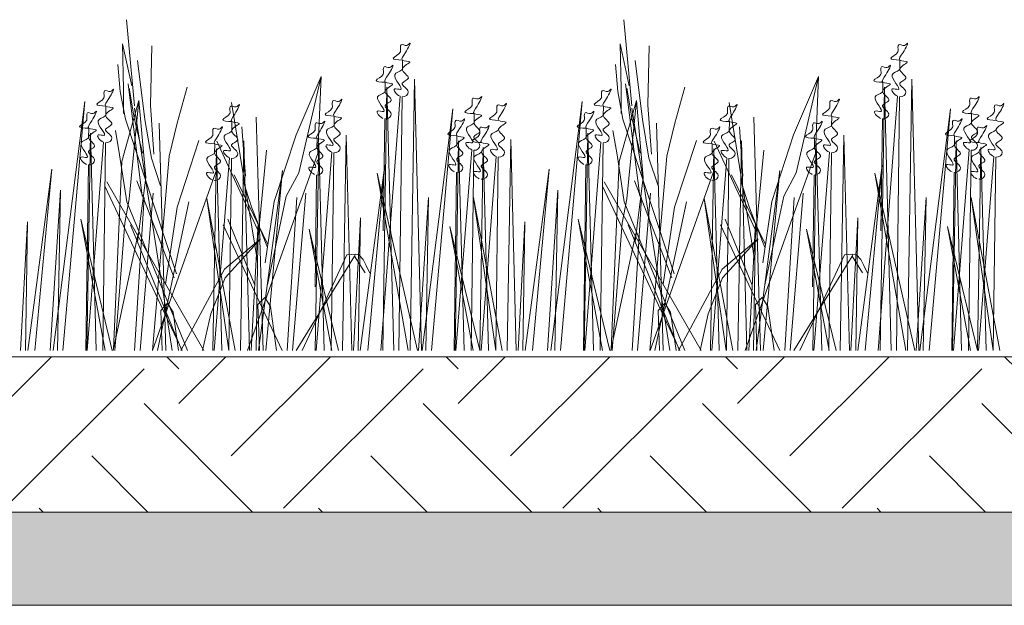
# Model space of a CAD drawing. Units: millimetres. Extents: x 3342 to 51190, y -1254 to 18611.
# Drawn here: x 10020 to 10178, y 10068 to 10162 of the extents above; entities that cross this region are included whole.
import ezdxf

# ---------------------------------------------------------------- set-up
doc = ezdxf.new("R2010")
doc.units = ezdxf.units.MM
doc.layers.get('0').update_dxf_attribs({"lineweight": 9})
doc.layers.get('Defpoints').update_dxf_attribs({"color": 8, "lineweight": 0})
doc.layers.add('Грунт насыпной', color=35, linetype='Continuous', lineweight=9)
doc.layers.add('Озеление', color=7, linetype='Continuous', lineweight=15)

# ---------------------------------------------------------------- blocks, each defined once
blk = doc.blocks.new('*U102')
at = {"true_color": 0x642165}
h = blk.add_hatch(dxfattribs=at)
h.set_pattern_fill('HOUND', color=219, scale=1.5, angle=20)
h.paths.add_polyline_path([(37.9, 15), (37.9, 0), (997.9, 0), (997.9, 15)])
at = {"layer": 'Defpoints'}
blk.add_lwpolyline([(37.9, 15), (997.9, 15), (997.9, 0), (37.9, 0)], close=True, dxfattribs=at)
blk = doc.blocks.new('*U101')
at = {"layer": 'Озеление', "color": 124}
for p, q in [((493.01, 39.35), (491.73, 53.21)), ((573.01, 39.35), (571.73, 53.21)), ((491.26, 42.03), (491.12, 49.31)), ((491.12, 49.31), (492.59, 42.57)), ((571.26, 42.03), (571.12, 49.31)), ((571.12, 49.31), (572.59, 42.57)), ((495.8, 49.02), (495.59, 39.47)), ((575.8, 49.02), (575.59, 39.47)), ((490.74, 41.65), (490.36, 45.99)), ((493.51, 46.64), (494.71, 37.14)), ((570.74, 41.65), (570.36, 45.99)), ((573.51, 46.64), (574.71, 37.14)), ((492, 42.89), (494.28, 24.84)), ((523.04, 44.06), (519.01, 34.68)), ((519.43, 28.56), (523.04, 44.06)), ((522.51, 31.66), (523.04, 44.06)), ((572, 42.89), (574.28, 24.84)), ((603.04, 44.06), (599.01, 34.68)), ((599.43, 28.56), (603.04, 44.06)), ((602.51, 31.66), (603.04, 44.06)), ((491.56, 37.19), (490.74, 41.65)), ((491.26, 38.11), (491.26, 42.03)), ((493, 37.4), (492.18, 42.18)), ((499.9, 36.56), (501.51, 42.37)), ((571.56, 37.19), (570.74, 41.65)), ((571.26, 38.11), (571.26, 42.03)), ((573, 37.4), (572.18, 42.18)), ((579.9, 36.56), (581.51, 42.37)), ((493.75, 40.21), (490.97, 30.39)), ((492.19, 24.38), (493.75, 40.21)), ((494.84, 27.85), (493.75, 40.21)), ((512.8, 14.29), (508.65, 39.9)), ((573.75, 40.21), (570.97, 30.39)), ((572.19, 24.38), (573.75, 40.21)), ((574.84, 27.85), (573.75, 40.21)), ((592.8, 14.29), (588.65, 39.9)), ((499.11, 0), (493.01, 38.98)), ((495.59, 39.47), (496.16, 31.57)), ((579.11, 0), (573.01, 38.98)), ((575.59, 39.47), (576.16, 31.57)), ((499.81, 12.34), (491.56, 37.19)), ((494.34, 31.76), (493, 37.4)), ((494.71, 37.14), (495.74, 30.95)), ((498.06, 0), (496.98, 36.59)), ((498.6, 31.28), (499.9, 36.56)), ((513.71, 0), (512.61, 37.51)), ((579.81, 12.34), (571.56, 37.19)), ((574.34, 31.76), (573, 37.4)), ((574.71, 37.14), (575.74, 30.95)), ((578.06, 0), (576.98, 36.59)), ((578.6, 31.28), (579.9, 36.56)), ((593.71, 0), (592.61, 37.51)), ((489.95, 35.4), (490.64, 31.47)), ((510.3, 35.95), (510.86, 28.05)), ((569.95, 35.4), (570.64, 31.47)), ((590.3, 35.95), (590.86, 28.05)), ((503.37, 33.77), (499.87, 23.06)), ((512.88, 19.35), (506.26, 33.67)), ((519.01, 34.68), (515.51, 23.98)), ((583.37, 33.77), (579.87, 23.06)), ((592.88, 19.35), (586.26, 33.67)), ((599.01, 34.68), (595.51, 23.98)), ((512.85, 17.7), (514.24, 32.2)), ((592.85, 17.7), (594.24, 32.2)), ((490.97, 30.39), (489.67, 0.21)), ((490.64, 31.47), (491.78, 23.93)), ((495.74, 30.95), (497.21, 26.46)), ((495.9, 0), (498.6, 31.28)), ((519.36, 22.91), (522.51, 31.66)), ((570.97, 30.39), (569.67, 0.21)), ((570.64, 31.47), (571.78, 23.93)), ((575.74, 30.95), (577.21, 26.46)), ((575.9, 0), (578.6, 31.28)), ((599.36, 22.91), (602.51, 31.66)), ((495.92, 0), (506.13, 28.74)), ((517.42, 24.84), (519.43, 28.56)), ((575.92, 0), (586.13, 28.74)), ((597.42, 24.84), (599.43, 28.56)), ((504.17, 0), (488.56, 27.12)), ((499.42, 11.67), (493.41, 27.31)), ((493.52, 17.45), (494.84, 27.85)), ((514.47, 17.02), (509.05, 28.23)), ((510.45, 27.43), (511.91, 22.93)), ((584.17, 0), (568.56, 27.12)), ((579.42, 11.67), (573.41, 27.31)), ((573.52, 17.45), (574.84, 27.85)), ((594.47, 17.02), (589.05, 28.23)), ((590.45, 27.43), (591.91, 22.93)), ((500.72, 0), (488.27, 26.44)), ((580.72, 0), (568.27, 26.44)), ((491.45, 20.48), (492.19, 24.38)), ((491.78, 23.93), (501.54, 0)), ((496.71, 0), (501.79, 23.92)), ((515.51, 23.98), (514.04, 14.08)), ((514.39, 10.55), (517.42, 24.84)), ((571.45, 20.48), (572.19, 24.38)), ((571.78, 23.93), (581.54, 0)), ((576.71, 0), (581.79, 23.92)), ((595.51, 23.98), (594.04, 14.08)), ((594.39, 10.55), (597.42, 24.84)), ((499.87, 23.06), (498.03, 10.66)), ((511.22, 0), (519.36, 22.91)), ((511.91, 22.93), (514.4, 16.54)), ((579.87, 23.06), (578.03, 10.66)), ((591.22, 0), (599.36, 22.91)), ((591.91, 22.93), (594.4, 16.54)), ((508.03, 21.12), (512.37, 10.51)), ((588.03, 21.12), (592.37, 10.51)), ((489.85, 0), (491.45, 20.48)), ((492.39, 20.2), (500.65, 0)), ((516.79, 0), (507.27, 20.21)), ((569.85, 0), (571.45, 20.48)), ((572.39, 20.2), (580.65, 0)), ((596.79, 0), (587.27, 20.21)), ((489.62, 0), (493.63, 18.82)), ((569.62, 0), (573.63, 18.82)), ((513.97, 8.51), (512.88, 7.37)), ((514.88, 7.09), (513.97, 8.51)), ((593.97, 8.51), (592.88, 7.37)), ((594.88, 7.09), (593.97, 8.51)), ((498.33, 7.59), (497.25, 6.45)), ((497.25, 6.45), (497.46, 0)), ((499.24, 6.17), (498.33, 7.59)), ((512.88, 7.37), (513.12, 0)), ((515.87, 0), (514.88, 7.09)), ((578.33, 7.59), (577.25, 6.45)), ((577.25, 6.45), (577.46, 0)), ((579.24, 6.17), (578.33, 7.59)), ((592.88, 7.37), (593.12, 0)), ((595.87, 0), (594.88, 7.09)), ((500.11, 0), (499.24, 6.17)), ((580.11, 0), (579.24, 6.17))]:
    blk.add_line(p, q, dxfattribs=at)
at = {"layer": 'Озеление', "color": 94}
for p, q in [((536.11, 46.71), (536.1, 45.16)), ((616.11, 46.71), (616.1, 45.16)), ((533.36, 43.14), (533.34, 41.6)), ((537.35, 0), (538.04, 43.65)), ((538.04, 43.65), (539.16, 0)), ((613.36, 43.14), (613.34, 41.6)), ((617.35, 0), (618.04, 43.65)), ((618.04, 43.65), (619.16, 0)), ((532.94, 0), (533.62, 42.35)), ((533.62, 42.35), (534.71, 0)), ((612.94, 0), (613.62, 42.35)), ((613.62, 42.35), (614.71, 0)), ((479.97, 0), (485.03, 40.05)), ((485.03, 40.05), (481.51, 0)), ((532.62, 0), (535.73, 40.9)), ((536.05, 40.8), (535.53, 0)), ((559.97, 0), (565.03, 40.05)), ((565.03, 40.05), (561.51, 0)), ((612.62, 0), (615.73, 40.9)), ((616.05, 40.8), (615.53, 0)), ((488.43, 39.31), (488.41, 37.76)), ((539.31, 0), (544.24, 38.85)), ((544.24, 38.85), (540.81, 0)), ((547.63, 38.1), (547.62, 36.55)), ((568.43, 39.31), (568.41, 37.76)), ((619.31, 0), (624.24, 38.85)), ((624.24, 38.85), (620.81, 0)), ((627.63, 38.1), (627.62, 36.55)), ((525.14, 37.69), (525.12, 36.14)), ((533.29, 37.24), (533.03, 19.23)), ((605.14, 37.69), (605.12, 36.14)), ((613.29, 37.24), (613.03, 19.23)), ((485.36, 0), (485.94, 34.95)), ((485.68, 35.74), (485.66, 34.2)), ((485.94, 34.95), (486.86, 0)), ((565.36, 0), (565.94, 34.95)), ((565.68, 35.74), (565.66, 34.2)), ((565.94, 34.95), (566.86, 0)), ((485.43, 0), (488.04, 33.49)), ((488.37, 33.4), (487.93, 0)), ((510.06, 0), (510.61, 33.75)), ((510.61, 33.75), (511.5, 0)), ((522.1, 0), (522.65, 33.34)), ((522.39, 34.13), (522.37, 32.58)), ((522.65, 33.34), (523.53, 0)), ((526.5, 0), (527.07, 34.63)), ((527.07, 34.63), (527.98, 0)), ((544.58, 0), (545.14, 33.75)), ((544.88, 34.53), (544.86, 32.99)), ((545.14, 33.75), (546.03, 0)), ((552.97, 0), (553.53, 33.93)), ((553.53, 33.93), (554.42, 0)), ((565.43, 0), (568.04, 33.49)), ((568.37, 33.4), (567.93, 0)), ((590.06, 0), (590.61, 33.75)), ((590.61, 33.75), (591.5, 0)), ((602.1, 0), (602.65, 33.34)), ((602.39, 34.13), (602.37, 32.58)), ((602.65, 33.34), (603.53, 0)), ((606.5, 0), (607.07, 34.63)), ((607.07, 34.63), (607.98, 0)), ((624.58, 0), (625.14, 33.75)), ((624.88, 34.53), (624.86, 32.99)), ((625.14, 33.75), (626.03, 0)), ((505.65, 0), (506.19, 32.45)), ((505.93, 33.24), (505.91, 31.7)), ((506.19, 32.45), (507.05, 0)), ((522.25, 0), (524.76, 31.88)), ((525.08, 31.79), (524.66, 0)), ((544.72, 0), (547.25, 32.29)), ((547.57, 32.2), (547.15, 0)), ((548.56, 0), (549.1, 32.64)), ((549.1, 32.64), (549.97, 0)), ((585.65, 0), (586.19, 32.45)), ((585.93, 33.24), (585.91, 31.7)), ((586.19, 32.45), (587.05, 0)), ((602.25, 0), (604.76, 31.88)), ((605.08, 31.79), (604.66, 0)), ((624.72, 0), (627.25, 32.29)), ((627.57, 32.2), (627.15, 0)), ((628.56, 0), (629.1, 32.64)), ((629.1, 32.64), (629.97, 0)), ((505.85, 0), (508.3, 31)), ((508.62, 30.9), (508.21, 0)), ((548.75, 0), (551.21, 31.18)), ((551.53, 31.09), (551.12, 0)), ((585.85, 0), (588.3, 31)), ((588.62, 30.9), (588.21, 0)), ((628.75, 0), (631.21, 31.18)), ((631.53, 31.09), (631.12, 0)), ((475.86, 0), (479.72, 29.14)), ((479.72, 29.14), (477.03, 0)), ((485.61, 29.84), (485.21, 0)), ((512.97, 0), (516.81, 28.95)), ((516.81, 28.95), (514.13, 0)), ((529.33, 0), (533.27, 29.83)), ((533.27, 29.83), (530.53, 0)), ((532.07, 28.54), (538.51, 0)), ((537.04, 0), (532.07, 28.54)), ((544.81, 28.63), (544.43, 0)), ((555.86, 0), (559.72, 29.14)), ((559.72, 29.14), (557.03, 0)), ((565.61, 29.84), (565.21, 0)), ((592.97, 0), (596.81, 28.95)), ((596.81, 28.95), (594.13, 0)), ((609.33, 0), (613.27, 29.83)), ((613.27, 29.83), (610.53, 0)), ((612.07, 28.54), (618.51, 0)), ((617.04, 0), (612.07, 28.54)), ((624.81, 28.63), (624.43, 0)), ((522.32, 28.22), (522.06, 10.21)), ((602.32, 28.22), (602.06, 10.21)), ((479.46, 0), (481.12, 25.8)), ((481.12, 25.8), (480.63, 0)), ((559.46, 0), (561.12, 25.8)), ((561.12, 25.8), (560.63, 0)), ((493.04, 0), (494.57, 24.59)), ((496.02, 25.32), (493.92, 0)), ((504.64, 24.43), (509.22, 0)), ((508.18, 0), (504.64, 24.43)), ((517.58, 0), (519.11, 24.59)), ((520.56, 25.32), (518.45, 0)), ((538.72, 0), (540.33, 24.59)), ((540.33, 24.59), (539.85, 0)), ((547.55, 24.62), (552.17, 0)), ((551.12, 0), (547.55, 24.62)), ((573.04, 0), (574.57, 24.59)), ((576.02, 25.32), (573.92, 0)), ((584.64, 24.43), (589.22, 0)), ((588.18, 0), (584.64, 24.43)), ((597.58, 0), (599.11, 24.59)), ((600.56, 25.32), (598.45, 0)), ((618.72, 0), (620.33, 24.59)), ((620.33, 24.59), (619.85, 0)), ((627.55, 24.62), (632.17, 0)), ((631.12, 0), (627.55, 24.62)), ((474.72, 0), (475.81, 20.67)), ((475.81, 20.67), (475.49, 0)), ((484.39, 21.14), (489.44, 0)), ((488.29, 0), (484.39, 21.14)), ((528.23, 0), (529.36, 21.36)), ((529.36, 21.36), (529.02, 0)), ((554.72, 0), (555.81, 20.67)), ((555.81, 20.67), (555.49, 0)), ((564.39, 21.14), (569.44, 0)), ((568.29, 0), (564.39, 21.14)), ((608.23, 0), (609.36, 21.36)), ((609.36, 21.36), (609.02, 0)), ((511.81, 0), (512.9, 20.48)), ((512.9, 20.48), (512.58, 0)), ((521.1, 19.53), (525.84, 0)), ((524.75, 0), (521.1, 19.53)), ((543.74, 19.93), (548.56, 0)), ((547.46, 0), (543.74, 19.93)), ((591.81, 0), (592.9, 20.48)), ((592.9, 20.48), (592.58, 0)), ((601.1, 19.53), (605.84, 0)), ((604.75, 0), (601.1, 19.53)), ((623.74, 19.93), (628.56, 0)), ((627.46, 0), (623.74, 19.93)), ((513.31, 17.96), (507.51, 13.1)), ((507.59, 11.7), (513.31, 17.96)), ((593.31, 17.96), (587.51, 13.1)), ((587.59, 11.7), (593.31, 17.96)), ((528.42, 15.15), (519.04, 0)), ((520, 0), (527.19, 15.38)), ((527.19, 15.38), (527.88, 15.46)), ((527.88, 15.46), (528.55, 15.51)), ((528.55, 15.51), (528.42, 15.15)), ((530.1, 12.49), (528.42, 15.15)), ((528.55, 15.51), (529.1, 15.37)), ((529.1, 15.37), (529.81, 14.64)), ((529.81, 14.64), (530.29, 13.65)), ((608.42, 15.15), (599.04, 0)), ((600, 0), (607.19, 15.38)), ((607.19, 15.38), (607.88, 15.46)), ((607.88, 15.46), (608.55, 15.51)), ((608.55, 15.51), (608.42, 15.15)), ((610.1, 12.49), (608.42, 15.15)), ((608.55, 15.51), (609.1, 15.37)), ((609.1, 15.37), (609.81, 14.64)), ((609.81, 14.64), (610.29, 13.65)), ((507.51, 13.1), (500.48, 0)), ((530.29, 13.65), (530.88, 12.46)), ((587.51, 13.1), (580.48, 0)), ((610.29, 13.65), (610.88, 12.46)), ((505.28, 5.88), (507.59, 11.7)), ((585.28, 5.88), (587.59, 11.7)), ((503.99, 0), (505.28, 5.88)), ((583.99, 0), (585.28, 5.88))]:
    blk.add_line(p, q, dxfattribs=at)
at = {"layer": 'Озеление'}
for p, q in [((536.07, 42.99), (536.07, 42.84)), ((616.07, 42.99), (616.07, 42.84)), ((533.32, 39.42), (533.31, 39.28)), ((613.32, 39.42), (613.31, 39.28)), ((488.39, 35.58), (488.39, 35.44)), ((568.39, 35.58), (568.39, 35.44)), ((525.1, 33.97), (525.1, 33.83)), ((547.59, 34.38), (547.59, 34.23)), ((551.55, 33.27), (551.55, 33.13)), ((605.1, 33.97), (605.1, 33.83)), ((627.59, 34.38), (627.59, 34.23)), ((631.55, 33.27), (631.55, 33.13)), ((485.63, 32.02), (485.63, 31.88)), ((565.63, 32.02), (565.63, 31.88)), ((522.35, 30.4), (522.34, 30.26)), ((544.84, 30.81), (544.84, 30.67)), ((602.35, 30.4), (602.34, 30.26)), ((624.84, 30.81), (624.84, 30.67)), ((505.88, 29.52), (505.88, 29.38)), ((548.8, 29.71), (548.8, 29.57)), ((585.88, 29.52), (585.88, 29.38)), ((628.8, 29.71), (628.8, 29.57))]:
    blk.add_line(p, q, dxfattribs=at)
at = {"layer": 'Озеление', "color": 5}
for p, q in [((508.68, 36.81), (508.66, 35.26)), ((588.68, 36.81), (588.66, 35.26)), ((508.64, 33.09), (508.64, 32.94)), ((588.64, 33.09), (588.64, 32.94))]:
    blk.add_line(p, q, dxfattribs=at)
for points, knots in [([(536.11, 46.71), (535.35, 46.76), (533.81, 46.86), (536.03, 47.75), (535.75, 48.62), (535.87, 49.51), (536.76, 48.78), (537.69, 49.97), (536.71, 47.89), (535.48, 46.5), (538.31, 46.6), (534.88, 45.27), (538.06, 43.81), (535.14, 42.96), (537.79, 41.8), (536.6, 40.74), (536.05, 40.8)], [0, 0, 0, 0, 5.95153, 12.086864, 14.822061, 16.701721, 20.379468, 22.659782, 29.187568, 34.393255, 39.17949, 45.721438, 52.794428, 57.844855, 64.568841, 69.693696, 69.693696, 69.693696, 69.693696]), ([(616.11, 46.71), (615.35, 46.76), (613.81, 46.86), (616.03, 47.75), (615.75, 48.62), (615.87, 49.51), (616.76, 48.78), (617.69, 49.97), (616.71, 47.89), (615.48, 46.5), (618.31, 46.6), (614.88, 45.27), (618.06, 43.81), (615.14, 42.96), (617.79, 41.8), (616.6, 40.74), (616.05, 40.8)], [0, 0, 0, 0, 5.95153, 12.086864, 14.822061, 16.701721, 20.379468, 22.659782, 29.187568, 34.393255, 39.17949, 45.721438, 52.794428, 57.844855, 64.568841, 69.693696, 69.693696, 69.693696, 69.693696]), ([(533.36, 43.14), (532.6, 43.19), (531.05, 43.29), (533.28, 44.18), (532.99, 45.05), (533.12, 45.95), (534, 45.21), (534.94, 46.4), (533.95, 44.32), (532.72, 42.93), (535.56, 43.04), (532.12, 41.71), (535.3, 40.25), (532.38, 39.4), (535.03, 38.23), (533.84, 37.17), (533.29, 37.24)], [0, 0, 0, 0, 5.95153, 12.086864, 14.822061, 16.701721, 20.379468, 22.659782, 29.187568, 34.393255, 39.17949, 45.721438, 52.794428, 57.844855, 64.568841, 69.693696, 69.693696, 69.693696, 69.693696]), ([(613.36, 43.14), (612.6, 43.19), (611.05, 43.29), (613.28, 44.18), (612.99, 45.05), (613.12, 45.95), (614, 45.21), (614.94, 46.4), (613.95, 44.32), (612.72, 42.93), (615.56, 43.04), (612.12, 41.71), (615.3, 40.25), (612.38, 39.4), (615.03, 38.23), (613.84, 37.17), (613.29, 37.24)], [0, 0, 0, 0, 5.95153, 12.086864, 14.822061, 16.701721, 20.379468, 22.659782, 29.187568, 34.393255, 39.17949, 45.721438, 52.794428, 57.844855, 64.568841, 69.693696, 69.693696, 69.693696, 69.693696]), ([(535.73, 40.9), (535.11, 41.17), (534.23, 42.42), (537.02, 41.5), (533.71, 44.55), (535.76, 44.84), (536.07, 45.19), (536.1, 45.22)], [70.689968, 70.689968, 70.689968, 70.689968, 76.538635, 80.225374, 90.284062, 95.700783, 96.270565, 96.270565, 96.270565, 96.270565]), ([(615.73, 40.9), (615.11, 41.17), (614.23, 42.42), (617.02, 41.5), (613.71, 44.55), (615.76, 44.84), (616.07, 45.19), (616.1, 45.22)], [70.689968, 70.689968, 70.689968, 70.689968, 76.538635, 80.225374, 90.284062, 95.700783, 96.270565, 96.270565, 96.270565, 96.270565]), ([(488.43, 39.31), (487.67, 39.35), (486.12, 39.45), (488.35, 40.35), (488.07, 41.22), (488.19, 42.11), (489.07, 41.37), (490.01, 42.57), (489.02, 40.49), (487.8, 39.09), (490.63, 39.2), (487.19, 37.87), (490.37, 36.41), (487.46, 35.56), (490.11, 34.39), (488.92, 33.34), (488.37, 33.4)], [0, 0, 0, 0, 5.95153, 12.086864, 14.822061, 16.701721, 20.379468, 22.659782, 29.187568, 34.393255, 39.17949, 45.721438, 52.794428, 57.844855, 64.568841, 69.693696, 69.693696, 69.693696, 69.693696]), ([(532.97, 37.33), (532.35, 37.61), (531.48, 38.86), (534.26, 37.94), (530.96, 40.98), (533.01, 41.27), (533.32, 41.62), (533.34, 41.66)], [70.689968, 70.689968, 70.689968, 70.689968, 76.538635, 80.225374, 90.284062, 95.700783, 96.270565, 96.270565, 96.270565, 96.270565]), ([(568.43, 39.31), (567.67, 39.35), (566.12, 39.45), (568.35, 40.35), (568.07, 41.22), (568.19, 42.11), (569.07, 41.37), (570.01, 42.57), (569.02, 40.49), (567.8, 39.09), (570.63, 39.2), (567.19, 37.87), (570.37, 36.41), (567.46, 35.56), (570.11, 34.39), (568.92, 33.34), (568.37, 33.4)], [0, 0, 0, 0, 5.95153, 12.086864, 14.822061, 16.701721, 20.379468, 22.659782, 29.187568, 34.393255, 39.17949, 45.721438, 52.794428, 57.844855, 64.568841, 69.693696, 69.693696, 69.693696, 69.693696]), ([(612.97, 37.33), (612.35, 37.61), (611.48, 38.86), (614.26, 37.94), (610.96, 40.98), (613.01, 41.27), (613.32, 41.62), (613.34, 41.66)], [70.689968, 70.689968, 70.689968, 70.689968, 76.538635, 80.225374, 90.284062, 95.700783, 96.270565, 96.270565, 96.270565, 96.270565]), ([(508.68, 36.81), (507.92, 36.86), (506.37, 36.96), (508.6, 37.85), (508.32, 38.72), (508.44, 39.61), (509.32, 38.88), (510.26, 40.07), (509.27, 37.99), (508.05, 36.6), (510.88, 36.7), (507.44, 35.37), (510.62, 33.91), (507.71, 33.06), (510.36, 31.9), (509.17, 30.84), (508.62, 30.9)], [0, 0, 0, 0, 5.95153, 12.086864, 14.822061, 16.701721, 20.379468, 22.659782, 29.187568, 34.393255, 39.17949, 45.721438, 52.794428, 57.844855, 64.568841, 69.693696, 69.693696, 69.693696, 69.693696]), ([(525.14, 37.69), (524.38, 37.74), (522.83, 37.84), (525.06, 38.73), (524.78, 39.6), (524.9, 40.5), (525.78, 39.76), (526.72, 40.95), (525.73, 38.87), (524.51, 37.48), (527.34, 37.59), (523.9, 36.26), (527.08, 34.8), (524.17, 33.95), (526.82, 32.78), (525.63, 31.72), (525.08, 31.79)], [0, 0, 0, 0, 5.95153, 12.086864, 14.822061, 16.701721, 20.379468, 22.659782, 29.187568, 34.393255, 39.17949, 45.721438, 52.794428, 57.844855, 64.568841, 69.693696, 69.693696, 69.693696, 69.693696]), ([(547.63, 38.1), (546.87, 38.15), (545.33, 38.25), (547.55, 39.14), (547.27, 40.01), (547.39, 40.9), (548.28, 40.17), (549.21, 41.36), (548.23, 39.28), (547, 37.89), (549.84, 38), (546.4, 36.66), (549.58, 35.2), (546.66, 34.35), (549.31, 33.19), (548.12, 32.13), (547.57, 32.2)], [0, 0, 0, 0, 5.95153, 12.086864, 14.822061, 16.701721, 20.379468, 22.659782, 29.187568, 34.393255, 39.17949, 45.721438, 52.794428, 57.844855, 64.568841, 69.693696, 69.693696, 69.693696, 69.693696]), ([(551.6, 37), (550.83, 37.04), (549.29, 37.14), (551.51, 38.04), (551.23, 38.9), (551.36, 39.8), (552.24, 39.06), (553.17, 40.26), (552.19, 38.18), (550.96, 36.78), (553.8, 36.89), (550.36, 35.56), (553.54, 34.1), (550.62, 33.25), (553.27, 32.08), (552.08, 31.02), (551.53, 31.09)], [0, 0, 0, 0, 5.95153, 12.086864, 14.822061, 16.701721, 20.379468, 22.659782, 29.187568, 34.393255, 39.17949, 45.721438, 52.794428, 57.844855, 64.568841, 69.693696, 69.693696, 69.693696, 69.693696]), ([(588.68, 36.81), (587.92, 36.86), (586.37, 36.96), (588.6, 37.85), (588.32, 38.72), (588.44, 39.61), (589.32, 38.88), (590.26, 40.07), (589.27, 37.99), (588.05, 36.6), (590.88, 36.7), (587.44, 35.37), (590.62, 33.91), (587.71, 33.06), (590.36, 31.9), (589.17, 30.84), (588.62, 30.9)], [0, 0, 0, 0, 5.95153, 12.086864, 14.822061, 16.701721, 20.379468, 22.659782, 29.187568, 34.393255, 39.17949, 45.721438, 52.794428, 57.844855, 64.568841, 69.693696, 69.693696, 69.693696, 69.693696]), ([(605.14, 37.69), (604.38, 37.74), (602.83, 37.84), (605.06, 38.73), (604.78, 39.6), (604.9, 40.5), (605.78, 39.76), (606.72, 40.95), (605.73, 38.87), (604.51, 37.48), (607.34, 37.59), (603.9, 36.26), (607.08, 34.8), (604.17, 33.95), (606.82, 32.78), (605.63, 31.72), (605.08, 31.79)], [0, 0, 0, 0, 5.95153, 12.086864, 14.822061, 16.701721, 20.379468, 22.659782, 29.187568, 34.393255, 39.17949, 45.721438, 52.794428, 57.844855, 64.568841, 69.693696, 69.693696, 69.693696, 69.693696]), ([(627.63, 38.1), (626.87, 38.15), (625.33, 38.25), (627.55, 39.14), (627.27, 40.01), (627.39, 40.9), (628.28, 40.17), (629.21, 41.36), (628.23, 39.28), (627, 37.89), (629.84, 38), (626.4, 36.66), (629.58, 35.2), (626.66, 34.35), (629.31, 33.19), (628.12, 32.13), (627.57, 32.2)], [0, 0, 0, 0, 5.95153, 12.086864, 14.822061, 16.701721, 20.379468, 22.659782, 29.187568, 34.393255, 39.17949, 45.721438, 52.794428, 57.844855, 64.568841, 69.693696, 69.693696, 69.693696, 69.693696]), ([(631.6, 37), (630.83, 37.04), (629.29, 37.14), (631.51, 38.04), (631.23, 38.9), (631.36, 39.8), (632.24, 39.06), (633.17, 40.26), (632.19, 38.18), (630.96, 36.78), (633.8, 36.89), (630.36, 35.56), (633.54, 34.1), (630.62, 33.25), (633.27, 32.08), (632.08, 31.02), (631.53, 31.09)], [0, 0, 0, 0, 5.95153, 12.086864, 14.822061, 16.701721, 20.379468, 22.659782, 29.187568, 34.393255, 39.17949, 45.721438, 52.794428, 57.844855, 64.568841, 69.693696, 69.693696, 69.693696, 69.693696]), ([(485.68, 35.74), (484.91, 35.79), (483.37, 35.89), (485.59, 36.78), (485.31, 37.65), (485.44, 38.55), (486.32, 37.81), (487.25, 39), (486.27, 36.92), (485.04, 35.53), (487.88, 35.64), (484.44, 34.31), (487.62, 32.85), (484.7, 32), (487.35, 30.83), (486.16, 29.77), (485.61, 29.84)], [0, 0, 0, 0, 5.95153, 12.086864, 14.822061, 16.701721, 20.379468, 22.659782, 29.187568, 34.393255, 39.17949, 45.721438, 52.794428, 57.844855, 64.568841, 69.693696, 69.693696, 69.693696, 69.693696]), ([(565.68, 35.74), (564.91, 35.79), (563.37, 35.89), (565.59, 36.78), (565.31, 37.65), (565.44, 38.55), (566.32, 37.81), (567.25, 39), (566.27, 36.92), (565.04, 35.53), (567.88, 35.64), (564.44, 34.31), (567.62, 32.85), (564.7, 32), (567.35, 30.83), (566.16, 29.77), (565.61, 29.84)], [0, 0, 0, 0, 5.95153, 12.086864, 14.822061, 16.701721, 20.379468, 22.659782, 29.187568, 34.393255, 39.17949, 45.721438, 52.794428, 57.844855, 64.568841, 69.693696, 69.693696, 69.693696, 69.693696]), ([(488.04, 33.49), (487.42, 33.77), (486.55, 35.02), (489.33, 34.1), (486.03, 37.15), (488.08, 37.43), (488.39, 37.79), (488.41, 37.82)], [70.689968, 70.689968, 70.689968, 70.689968, 76.538635, 80.225374, 90.284062, 95.700783, 96.270565, 96.270565, 96.270565, 96.270565]), ([(522.39, 34.13), (521.63, 34.18), (520.08, 34.28), (522.3, 35.17), (522.02, 36.04), (522.15, 36.93), (523.03, 36.19), (523.97, 37.39), (522.98, 35.31), (521.75, 33.91), (524.59, 34.02), (521.15, 32.69), (524.33, 31.23), (521.41, 30.38), (524.06, 29.21), (522.87, 28.16), (522.32, 28.22)], [0, 0, 0, 0, 5.95153, 12.086864, 14.822061, 16.701721, 20.379468, 22.659782, 29.187568, 34.393255, 39.17949, 45.721438, 52.794428, 57.844855, 64.568841, 69.693696, 69.693696, 69.693696, 69.693696]), ([(544.88, 34.53), (544.12, 34.58), (542.57, 34.68), (544.8, 35.58), (544.52, 36.44), (544.64, 37.34), (545.52, 36.6), (546.46, 37.8), (545.47, 35.72), (544.24, 34.32), (547.08, 34.43), (543.64, 33.1), (546.82, 31.64), (543.9, 30.79), (546.56, 29.62), (545.36, 28.56), (544.81, 28.63)], [0, 0, 0, 0, 5.95153, 12.086864, 14.822061, 16.701721, 20.379468, 22.659782, 29.187568, 34.393255, 39.17949, 45.721438, 52.794428, 57.844855, 64.568841, 69.693696, 69.693696, 69.693696, 69.693696]), ([(547.25, 32.29), (546.63, 32.56), (545.76, 33.81), (548.54, 32.89), (545.23, 35.94), (547.28, 36.23), (547.59, 36.58), (547.62, 36.62)], [70.689968, 70.689968, 70.689968, 70.689968, 76.538635, 80.225374, 90.284062, 95.700783, 96.270565, 96.270565, 96.270565, 96.270565]), ([(568.04, 33.49), (567.42, 33.77), (566.55, 35.02), (569.33, 34.1), (566.03, 37.15), (568.08, 37.43), (568.39, 37.79), (568.41, 37.82)], [70.689968, 70.689968, 70.689968, 70.689968, 76.538635, 80.225374, 90.284062, 95.700783, 96.270565, 96.270565, 96.270565, 96.270565]), ([(602.39, 34.13), (601.63, 34.18), (600.08, 34.28), (602.3, 35.17), (602.02, 36.04), (602.15, 36.93), (603.03, 36.19), (603.97, 37.39), (602.98, 35.31), (601.75, 33.91), (604.59, 34.02), (601.15, 32.69), (604.33, 31.23), (601.41, 30.38), (604.06, 29.21), (602.87, 28.16), (602.32, 28.22)], [0, 0, 0, 0, 5.95153, 12.086864, 14.822061, 16.701721, 20.379468, 22.659782, 29.187568, 34.393255, 39.17949, 45.721438, 52.794428, 57.844855, 64.568841, 69.693696, 69.693696, 69.693696, 69.693696]), ([(624.88, 34.53), (624.12, 34.58), (622.57, 34.68), (624.8, 35.58), (624.52, 36.44), (624.64, 37.34), (625.52, 36.6), (626.46, 37.8), (625.47, 35.72), (624.24, 34.32), (627.08, 34.43), (623.64, 33.1), (626.82, 31.64), (623.9, 30.79), (626.56, 29.62), (625.36, 28.56), (624.81, 28.63)], [0, 0, 0, 0, 5.95153, 12.086864, 14.822061, 16.701721, 20.379468, 22.659782, 29.187568, 34.393255, 39.17949, 45.721438, 52.794428, 57.844855, 64.568841, 69.693696, 69.693696, 69.693696, 69.693696]), ([(627.25, 32.29), (626.63, 32.56), (625.76, 33.81), (628.54, 32.89), (625.23, 35.94), (627.28, 36.23), (627.59, 36.58), (627.62, 36.62)], [70.689968, 70.689968, 70.689968, 70.689968, 76.538635, 80.225374, 90.284062, 95.700783, 96.270565, 96.270565, 96.270565, 96.270565]), ([(505.93, 33.24), (505.16, 33.29), (503.62, 33.39), (505.84, 34.29), (505.56, 35.15), (505.69, 36.05), (506.57, 35.31), (507.5, 36.51), (506.52, 34.43), (505.29, 33.03), (508.13, 33.14), (504.69, 31.81), (507.87, 30.35), (504.95, 29.5), (507.6, 28.33), (506.41, 27.27), (505.86, 27.34)], [0, 0, 0, 0, 5.95153, 12.086864, 14.822061, 16.701721, 20.379468, 22.659782, 29.187568, 34.393255, 39.17949, 45.721438, 52.794428, 57.844855, 64.568841, 69.693696, 69.693696, 69.693696, 69.693696]), ([(508.3, 31), (507.68, 31.27), (506.8, 32.52), (509.59, 31.6), (506.28, 34.65), (508.33, 34.94), (508.64, 35.29), (508.67, 35.32)], [70.689968, 70.689968, 70.689968, 70.689968, 76.538635, 80.225374, 90.284062, 95.700783, 96.270565, 96.270565, 96.270565, 96.270565]), ([(524.76, 31.88), (524.14, 32.16), (523.26, 33.41), (526.05, 32.49), (522.74, 35.53), (524.79, 35.82), (525.1, 36.17), (525.13, 36.21)], [70.689968, 70.689968, 70.689968, 70.689968, 76.538635, 80.225374, 90.284062, 95.700783, 96.270565, 96.270565, 96.270565, 96.270565]), ([(548.84, 33.43), (548.08, 33.48), (546.53, 33.58), (548.76, 34.47), (548.48, 35.34), (548.6, 36.24), (549.48, 35.5), (550.42, 36.69), (549.43, 34.61), (548.2, 33.22), (551.04, 33.33), (547.6, 32), (550.78, 30.54), (547.86, 29.69), (550.52, 28.52), (549.32, 27.46), (548.77, 27.53)], [0, 0, 0, 0, 5.95153, 12.086864, 14.822061, 16.701721, 20.379468, 22.659782, 29.187568, 34.393255, 39.17949, 45.721438, 52.794428, 57.844855, 64.568841, 69.693696, 69.693696, 69.693696, 69.693696]), ([(551.21, 31.18), (550.59, 31.46), (549.72, 32.71), (552.5, 31.79), (549.19, 34.84), (551.24, 35.12), (551.55, 35.48), (551.58, 35.51)], [70.689968, 70.689968, 70.689968, 70.689968, 76.538635, 80.225374, 90.284062, 95.700783, 96.270565, 96.270565, 96.270565, 96.270565]), ([(585.93, 33.24), (585.16, 33.29), (583.62, 33.39), (585.84, 34.29), (585.56, 35.15), (585.69, 36.05), (586.57, 35.31), (587.5, 36.51), (586.52, 34.43), (585.29, 33.03), (588.13, 33.14), (584.69, 31.81), (587.87, 30.35), (584.95, 29.5), (587.6, 28.33), (586.41, 27.27), (585.86, 27.34)], [0, 0, 0, 0, 5.95153, 12.086864, 14.822061, 16.701721, 20.379468, 22.659782, 29.187568, 34.393255, 39.17949, 45.721438, 52.794428, 57.844855, 64.568841, 69.693696, 69.693696, 69.693696, 69.693696]), ([(588.3, 31), (587.68, 31.27), (586.8, 32.52), (589.59, 31.6), (586.28, 34.65), (588.33, 34.94), (588.64, 35.29), (588.67, 35.32)], [70.689968, 70.689968, 70.689968, 70.689968, 76.538635, 80.225374, 90.284062, 95.700783, 96.270565, 96.270565, 96.270565, 96.270565]), ([(604.76, 31.88), (604.14, 32.16), (603.26, 33.41), (606.05, 32.49), (602.74, 35.53), (604.79, 35.82), (605.1, 36.17), (605.13, 36.21)], [70.689968, 70.689968, 70.689968, 70.689968, 76.538635, 80.225374, 90.284062, 95.700783, 96.270565, 96.270565, 96.270565, 96.270565]), ([(628.84, 33.43), (628.08, 33.48), (626.53, 33.58), (628.76, 34.47), (628.48, 35.34), (628.6, 36.24), (629.48, 35.5), (630.42, 36.69), (629.43, 34.61), (628.2, 33.22), (631.04, 33.33), (627.6, 32), (630.78, 30.54), (627.86, 29.69), (630.52, 28.52), (629.32, 27.46), (628.77, 27.53)], [0, 0, 0, 0, 5.95153, 12.086864, 14.822061, 16.701721, 20.379468, 22.659782, 29.187568, 34.393255, 39.17949, 45.721438, 52.794428, 57.844855, 64.568841, 69.693696, 69.693696, 69.693696, 69.693696]), ([(631.21, 31.18), (630.59, 31.46), (629.72, 32.71), (632.5, 31.79), (629.19, 34.84), (631.24, 35.12), (631.55, 35.48), (631.58, 35.51)], [70.689968, 70.689968, 70.689968, 70.689968, 76.538635, 80.225374, 90.284062, 95.700783, 96.270565, 96.270565, 96.270565, 96.270565]), ([(485.29, 29.93), (484.67, 30.21), (483.8, 31.46), (486.58, 30.54), (483.27, 33.58), (485.32, 33.87), (485.63, 34.22), (485.66, 34.26)], [70.689968, 70.689968, 70.689968, 70.689968, 76.538635, 80.225374, 90.284062, 95.700783, 96.270565, 96.270565, 96.270565, 96.270565]), ([(565.29, 29.93), (564.67, 30.21), (563.8, 31.46), (566.58, 30.54), (563.27, 33.58), (565.32, 33.87), (565.63, 34.22), (565.66, 34.26)], [70.689968, 70.689968, 70.689968, 70.689968, 76.538635, 80.225374, 90.284062, 95.700783, 96.270565, 96.270565, 96.270565, 96.270565]), ([(505.54, 27.43), (504.92, 27.71), (504.05, 28.96), (506.83, 28.04), (503.52, 31.09), (505.57, 31.37), (505.88, 31.72), (505.91, 31.76)], [70.689968, 70.689968, 70.689968, 70.689968, 76.538635, 80.225374, 90.284062, 95.700783, 96.270565, 96.270565, 96.270565, 96.270565]), ([(522, 28.32), (521.38, 28.59), (520.51, 29.84), (523.29, 28.92), (519.98, 31.97), (522.03, 32.26), (522.34, 32.61), (522.37, 32.64)], [70.689968, 70.689968, 70.689968, 70.689968, 76.538635, 80.225374, 90.284062, 95.700783, 96.270565, 96.270565, 96.270565, 96.270565]), ([(544.49, 28.72), (543.87, 29), (543, 30.25), (545.78, 29.33), (542.48, 32.38), (544.53, 32.66), (544.84, 33.02), (544.86, 33.05)], [70.689968, 70.689968, 70.689968, 70.689968, 76.538635, 80.225374, 90.284062, 95.700783, 96.270565, 96.270565, 96.270565, 96.270565]), ([(548.45, 27.62), (547.83, 27.9), (546.96, 29.15), (549.74, 28.23), (546.44, 31.27), (548.49, 31.56), (548.8, 31.91), (548.82, 31.95)], [70.689968, 70.689968, 70.689968, 70.689968, 76.538635, 80.225374, 90.284062, 95.700783, 96.270565, 96.270565, 96.270565, 96.270565]), ([(585.54, 27.43), (584.92, 27.71), (584.05, 28.96), (586.83, 28.04), (583.52, 31.09), (585.57, 31.37), (585.88, 31.72), (585.91, 31.76)], [70.689968, 70.689968, 70.689968, 70.689968, 76.538635, 80.225374, 90.284062, 95.700783, 96.270565, 96.270565, 96.270565, 96.270565]), ([(602, 28.32), (601.38, 28.59), (600.51, 29.84), (603.29, 28.92), (599.98, 31.97), (602.03, 32.26), (602.34, 32.61), (602.37, 32.64)], [70.689968, 70.689968, 70.689968, 70.689968, 76.538635, 80.225374, 90.284062, 95.700783, 96.270565, 96.270565, 96.270565, 96.270565]), ([(624.49, 28.72), (623.87, 29), (623, 30.25), (625.78, 29.33), (622.48, 32.38), (624.53, 32.66), (624.84, 33.02), (624.86, 33.05)], [70.689968, 70.689968, 70.689968, 70.689968, 76.538635, 80.225374, 90.284062, 95.700783, 96.270565, 96.270565, 96.270565, 96.270565]), ([(628.45, 27.62), (627.83, 27.9), (626.96, 29.15), (629.74, 28.23), (626.44, 31.27), (628.49, 31.56), (628.8, 31.91), (628.82, 31.95)], [70.689968, 70.689968, 70.689968, 70.689968, 76.538635, 80.225374, 90.284062, 95.700783, 96.270565, 96.270565, 96.270565, 96.270565])]:
    blk.add_open_spline(points, degree=3, knots=knots, dxfattribs=at)

msp = doc.modelspace()

# ---------------------------------------------------------------- hatches: boundary and pattern name
at = {"layer": 'Грунт насыпной'}
h = msp.add_hatch(dxfattribs=at)
h.set_pattern_fill('EARTH', color=256, scale=5, angle=45)
h.set_pattern_definition([(45, (-489.816, -1411.188), (0, 44.90128), [31.75, -31.75]), (45, (-498.235, -1402.77), (0, 44.90128), [31.75, -31.75]), (45, (-506.654, -1394.35), (0, 44.90128), [31.75, -31.75]), (135, (-506.654, -1388.737), (-44.90128, 0), [31.75, -31.75]), (135, (-498.235, -1380.318), (-44.90128, 0), [31.75, -31.75]), (135, (-489.816, -1371.9), (-44.90128, 0), [31.75, -31.75])])
h.paths.add_polyline_path([(10413.561, 10107.956), (9453.561, 10107.956), (9453.561, 10082.956), (10413.561, 10082.956)])

# ---------------------------------------------------------------- linework, layer by layer
msp.add_lwpolyline([(9453.561, 10107.956), (10413.561, 10107.956)], dxfattribs=at)

# ---------------------------------------------------------------- block references
for name, p in [('*U101', (9545, 10108.956)), ('*U102', (9415.657, 10067.956))]:
    msp.add_blockref(name, p)

doc.saveas('drawing.dxf')
